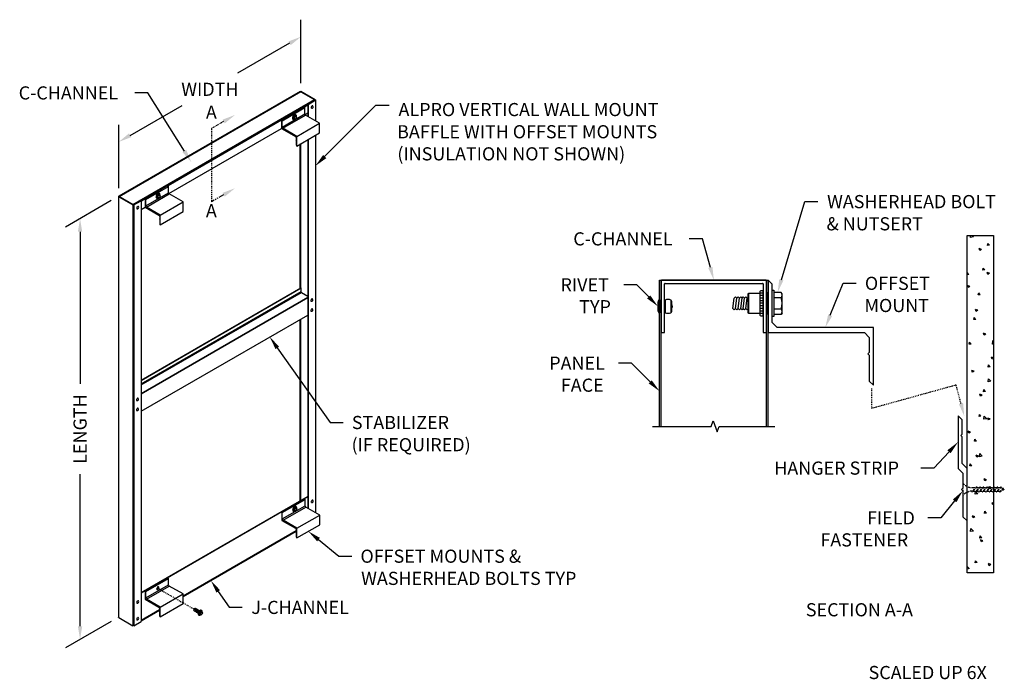
# Model space of a CAD drawing. Units: inches. Extents: x 287 to 400, y -73 to 2.
import ezdxf
from ezdxf.enums import TextEntityAlignment as Align

# ---------------------------------------------------------------- set-up
doc = ezdxf.new("R2010")
doc.units = ezdxf.units.IN
doc.header["$MEASUREMENT"] = 0
for name, pattern in [('HIDDEN', [0.375, 0.25, -0.125]), ('HIDDEN2', [0.1875, 0.125, -0.0625]), ('PHANTOM', [2.5, 1.25, -0.25, 0.25, -0.25, 0.25, -0.25]), ('PHANTOM2', [1.25, 0.625, -0.125, 0.125, -0.125, 0.125, -0.125])]:
    doc.linetypes.add(name, pattern=pattern)
doc.layers.get('0').update_dxf_attribs({"linetype": 'CONTINUOUS'})
doc.layers.get('Defpoints').update_dxf_attribs({"color": 252, "linetype": 'CONTINUOUS'})
for name, color, linetype in [('DETAIL', 1, 'CONTINUOUS'), ('DIM', 1, 'CONTINUOUS'), ('PANEL', 60, 'CONTINUOUS'), ('SECTION', 253, 'PHANTOM'), ('TEXT', 3, 'CONTINUOUS')]:
    doc.layers.add(name, color=color, linetype=linetype)
doc.styles.add('STD', font='arial.ttf')

msp = doc.modelspace()

# ---------------------------------------------------------------- linework, layer by layer
at = {"color": 4}
for p, q in [((360.42, -27.89), (360.42, -33.77)), ((372.36, -27.83), (360.48, -27.83)), ((372.42, -33.77), (372.42, -27.89)), ((373.08, -28.3), (372.61, -27.83)), ((372.61, -27.83), (372.61, -33.83)), ((360.8, -33.77), (360.8, -28.27)), ((360.86, -28.21), (371.98, -28.21)), ((372.04, -28.27), (372.04, -33.77)), ((373.08, -32.67), (373.08, -28.3)), ((373.64, -33.23), (373.08, -32.67)), ((384.61, -33.23), (373.64, -33.23)), ((384.61, -39.83), (384.61, -33.23)), ((360.48, -33.83), (360.74, -33.83)), ((372.1, -33.83), (372.36, -33.83)), ((372.61, -33.83), (383.58, -33.83)), ((383.58, -33.83), (384.14, -34.4)), ((384.14, -34.4), (384.14, -36.08)), ((384.14, -36.08), (383.99, -36.23)), ((383.99, -36.23), (384.14, -36.38)), ((384.14, -36.38), (384.14, -39.36)), ((384.14, -39.36), (384.61, -39.83)), ((394.26, -43.31), (394.26, -49.31)), ((394.72, -43.77), (394.26, -43.31)), ((394.72, -45.41), (394.72, -43.77)), ((394.57, -45.56), (394.72, -45.41)), ((394.72, -45.71), (394.57, -45.56)), ((394.72, -48.74), (394.72, -45.71)), ((394.26, -49.31), (394.82, -49.87)), ((395.29, -49.31), (394.72, -48.74)), ((395.29, -55.31), (395.29, -49.31)), ((394.82, -49.87), (394.82, -51.56)), ((394.82, -51.56), (394.67, -51.71)), ((394.67, -51.71), (394.82, -51.86)), ((394.82, -51.86), (394.82, -54.84)), ((394.82, -54.84), (395.29, -55.31))]:
    msp.add_line(p, q, dxfattribs=at)
for centre, start, end in [((360.48, -27.89), 90, 180), ((372.36, -27.89), 360, 90), ((360.86, -28.27), 90, 180), ((371.98, -28.27), 360, 90), ((360.48, -33.77), 180, 270), ((360.74, -33.77), 270, 0), ((372.1, -33.77), 180, 270), ((372.36, -33.77), 270, 0)]:
    msp.add_arc(centre, 0.06, start, end, dxfattribs=at)
at = {"layer": 'DETAIL'}
for p, q in [((319.23, -6.32), (298.56, -18.26)), ((298.58, -18.27), (319.26, -6.34)), ((319.31, -6.36), (298.6, -18.32)), ((319.26, -6.39), (319.26, -6.34)), ((319.31, -6.34), (320.93, -7.27)), ((319.31, -6.36), (319.31, -6.34)), ((320.96, -7.26), (319.34, -6.32)), ((300.15, -19.21), (320.88, -7.24)), ((320.93, -7.3), (320.12, -7.77)), ((320.12, -7.77), (320.12, -9.17)), ((320.12, -7.77), (320.15, -7.79)), ((320.15, -7.79), (320.96, -7.32)), ((320.15, -7.79), (320.15, -9.19)), ((320.98, -7.29), (320.98, -9.67)), ((317.12, -9.54), (319.72, -8.04)), ((317.19, -9.66), (319.78, -8.16)), ((317.19, -10.38), (319.78, -8.88)), ((319.78, -8.16), (319.72, -8.04)), ((320.12, -7.87), (319.75, -8.09)), ((319.78, -8.88), (319.78, -8.16)), ((319.87, -9.02), (319.78, -8.88)), ((319.82, -8.95), (320.12, -8.77)), ((317.12, -9.6), (304.19, -17.07)), ((317.19, -9.66), (317.12, -9.54)), ((317.12, -9.54), (317.12, -10.54)), ((317.19, -10.38), (317.19, -9.66)), ((317.27, -10.52), (319.87, -9.02)), ((318.55, -9.29), (318.47, -9.24)), ((318.55, -9.47), (318.47, -9.42)), ((318.69, -9.11), (318.61, -9.07)), ((318.83, -9.13), (318.75, -9.08)), ((318.85, -11.44), (321.45, -9.94)), ((321.45, -9.94), (319.87, -9.02)), ((321.45, -11.04), (321.45, -9.94)), ((304.28, -17.95), (317.12, -10.54)), ((317.12, -10.54), (318.7, -11.45)), ((317.27, -10.52), (317.19, -10.38)), ((318.85, -11.44), (317.27, -10.52)), ((318.85, -12.54), (321.45, -11.04)), ((318.7, -11.45), (318.78, -11.59)), ((318.78, -11.87), (318.76, -11.89)), ((318.76, -11.89), (318.78, -11.92)), ((318.78, -11.59), (318.78, -11.87)), ((318.78, -11.92), (318.78, -12.42)), ((318.85, -12.54), (318.85, -11.44)), ((319.26, -28.76), (319.26, -12.3)), ((319.31, -28.72), (319.31, -12.27)), ((320.12, -11.8), (320.12, -53.86)), ((320.15, -11.79), (320.15, -53.87)), ((320.98, -11.31), (320.98, -54.35)), ((318.78, -12.42), (318.85, -12.54)), ((301.56, -18.52), (304.16, -17.02)), ((301.63, -18.64), (304.23, -17.14)), ((301.63, -19.36), (304.23, -17.86)), ((304.23, -17.14), (304.16, -17.02)), ((304.23, -17.86), (304.23, -17.14)), ((304.31, -18.01), (304.23, -17.86)), ((298.53, -18.29), (298.53, -66.29)), ((298.56, -18.32), (300.18, -19.26)), ((300.2, -19.24), (298.58, -18.3)), ((301.07, -18.77), (300.26, -19.24)), ((300.29, -19.26), (301.1, -18.79)), ((301.1, -18.79), (301.07, -18.77)), ((301.56, -18.58), (301.1, -18.85)), ((301.1, -18.79), (301.1, -66.79)), ((301.63, -18.64), (301.56, -18.52)), ((301.56, -18.52), (301.56, -19.52)), ((301.63, -19.36), (301.63, -18.64)), ((301.71, -19.51), (304.31, -18.01)), ((303, -18.27), (302.92, -18.22)), ((303, -18.45), (302.92, -18.4)), ((303.14, -18.09), (303.05, -18.05)), ((303.27, -18.11), (303.19, -18.06)), ((303.29, -20.42), (305.89, -18.92)), ((305.89, -18.92), (304.31, -18.01)), ((305.89, -20.02), (305.89, -18.92)), ((300.18, -19.26), (300.18, -67.26)), ((300.29, -19.26), (300.29, -67.26)), ((301.1, -19.79), (301.56, -19.52)), ((301.56, -19.52), (303.15, -20.43)), ((301.71, -19.51), (301.63, -19.36)), ((303.29, -20.42), (301.71, -19.51)), ((303.29, -21.52), (305.89, -20.02)), ((303.15, -20.43), (303.23, -20.57)), ((303.23, -20.86), (303.21, -20.87)), ((303.21, -20.87), (303.23, -20.91)), ((303.23, -20.57), (303.23, -20.86)), ((303.23, -20.91), (303.23, -21.4)), ((303.29, -21.52), (303.29, -20.42)), ((303.23, -21.4), (303.29, -21.52)), ((395.29, -61.23), (395.29, -22.75)), ((395.29, -22.75), (398.29, -22.75)), ((395.68, -22.96), (395.7, -22.75)), ((396.01, -22.91), (395.68, -22.96)), ((396.01, -22.91), (395.86, -22.75)), ((398.29, -22.75), (398.29, -61.23)), ((396.93, -24.33), (396.67, -24.23)), ((396.75, -24.46), (396.67, -24.23)), ((396.93, -24.33), (396.75, -24.46)), ((397.61, -23.88), (397.66, -23.65)), ((397.84, -23.86), (397.61, -23.88)), ((397.84, -23.86), (397.66, -23.64)), ((397.09, -26.7), (397.14, -26.47)), ((397.32, -26.68), (397.09, -26.7)), ((397.32, -26.68), (397.14, -26.46)), ((395.51, -27.18), (395.29, -26.95)), ((395.51, -27.18), (395.29, -27.22)), ((397.85, -27.05), (397.58, -26.95)), ((397.66, -27.18), (397.58, -26.95)), ((397.85, -27.05), (397.66, -27.18)), ((301.1, -39.24), (319.32, -28.72)), ((301.1, -39.27), (319.35, -28.73)), ((301.1, -39.68), (319.35, -29.14)), ((319.35, -28.73), (319.32, -28.72)), ((319.35, -29.14), (319.35, -28.73)), ((371.67, -29.15), (371.67, -31.82)), ((371.95, -29.06), (371.76, -29.06)), ((372.04, -31.82), (372.04, -29.15)), ((373.08, -31.98), (373.08, -28.98)), ((373.08, -28.98), (373.27, -28.98)), ((373.27, -28.98), (373.27, -31.98)), ((395.61, -28.56), (395.34, -28.46)), ((395.42, -28.69), (395.34, -28.46)), ((395.61, -28.56), (395.42, -28.69)), ((301.1, -39.8), (319.41, -29.23)), ((301.1, -40.77), (320.12, -29.79)), ((301.1, -40.8), (320.12, -29.82)), ((319.41, -29.23), (320.12, -29.65)), ((360.16, -30.08), (360.16, -31.58)), ((360.16, -30.08), (360.23, -30.08)), ((360.23, -30.08), (360.23, -31.58)), ((360.8, -30.22), (360.8, -31.44)), ((360.87, -30.11), (360.87, -31.55)), ((361.53, -30.11), (361.53, -31.55)), ((361.6, -30.22), (361.6, -31.44)), ((368.58, -31.07), (368.73, -29.9)), ((368.73, -29.9), (368.88, -29.73)), ((368.88, -29.73), (369.03, -29.9)), ((368.88, -31.07), (369.03, -29.9)), ((369.03, -29.9), (369.18, -29.73)), ((369.18, -29.73), (369.33, -29.9)), ((369.18, -31.07), (369.33, -29.9)), ((369.33, -29.9), (369.48, -29.73)), ((369.48, -29.73), (369.63, -29.9)), ((369.48, -31.07), (369.63, -29.9)), ((369.63, -29.9), (369.78, -29.73)), ((369.78, -29.73), (369.93, -29.9)), ((369.78, -31.07), (369.93, -29.9)), ((369.78, -31.07), (369.93, -29.9)), ((369.93, -29.9), (370.08, -29.73)), ((370.08, -29.73), (370.23, -29.9)), ((370.08, -31.07), (370.23, -29.9)), ((370.23, -29.9), (370.28, -29.84)), ((370.28, -29.45), (370.28, -31.52)), ((370.37, -29.36), (370.37, -31.61)), ((371.67, -29.36), (370.37, -29.36)), ((372.04, -29.31), (371.67, -29.31)), ((372.04, -29.6), (371.67, -29.6)), ((372.04, -29.9), (371.67, -29.9)), ((372.04, -30.19), (371.67, -30.19)), ((372.51, -29.27), (372.42, -29.27)), ((372.42, -29.27), (372.42, -31.7)), ((372.51, -31.7), (372.51, -29.27)), ((374.11, -29.23), (373.27, -29.23)), ((374.11, -29.86), (373.27, -29.86)), ((374.21, -29.4), (374.11, -29.23)), ((374.21, -31.57), (374.21, -29.4)), ((396.57, -29.52), (396.62, -29.29)), ((396.8, -29.5), (396.57, -29.52)), ((396.8, -29.5), (396.62, -29.28)), ((360.04, -30.46), (360.04, -31.2)), ((368.73, -31.24), (368.58, -31.07)), ((368.88, -31.07), (368.73, -31.24)), ((369.03, -31.24), (368.88, -31.07)), ((369.18, -31.07), (369.03, -31.24)), ((369.33, -31.24), (369.18, -31.07)), ((369.48, -31.07), (369.33, -31.24)), ((369.63, -31.24), (369.48, -31.07)), ((369.78, -31.07), (369.63, -31.24)), ((369.93, -31.24), (369.78, -31.07)), ((370.08, -31.07), (369.93, -31.24)), ((370.23, -31.24), (370.08, -31.07)), ((370.28, -31.18), (370.23, -31.24)), ((372.04, -30.48), (371.67, -30.48)), ((372.04, -30.78), (371.67, -30.78)), ((372.04, -31.07), (371.67, -31.07)), ((372.04, -31.37), (371.67, -31.37)), ((373.27, -31.11), (374.11, -31.11)), ((396.52, -31.28), (396.26, -31.18)), ((396.33, -31.41), (396.26, -31.18)), ((396.52, -31.28), (396.33, -31.41)), ((301.1, -42.8), (320.12, -31.82)), ((319.26, -52.99), (319.26, -32.32)), ((319.31, -52.96), (319.31, -32.29)), ((360.16, -31.58), (360.23, -31.58)), ((370.37, -31.61), (371.67, -31.61)), ((372.04, -31.66), (371.67, -31.66)), ((371.76, -31.91), (371.95, -31.91)), ((372.42, -31.7), (372.51, -31.7)), ((373.27, -31.98), (373.08, -31.98)), ((374.11, -31.74), (373.27, -31.74)), ((374.21, -31.57), (374.11, -31.74)), ((396.05, -32.34), (396.09, -32.11)), ((396.28, -32.32), (396.05, -32.34)), ((396.28, -32.32), (396.09, -32.1)), ((397.43, -34), (397.17, -33.9)), ((397.25, -34.13), (397.17, -33.9)), ((397.43, -34), (397.25, -34.13)), ((398.22, -34.93), (398.26, -34.69)), ((398.29, -34.72), (398.26, -34.69)), ((395.53, -35.16), (395.57, -34.93)), ((395.76, -35.14), (395.53, -35.16)), ((395.76, -35.14), (395.57, -34.93)), ((398.19, -35.16), (398.23, -34.81)), ((398.29, -35.15), (398.19, -35.16)), ((398.29, -34.92), (398.22, -34.93)), ((398.29, -34.87), (398.23, -34.81)), ((398.29, -36.7), (398.08, -36.62)), ((398.16, -36.85), (398.08, -36.62)), ((398.29, -36.76), (398.16, -36.84)), ((396.11, -38.23), (395.84, -38.13)), ((395.92, -38.36), (395.84, -38.13)), ((397.7, -37.75), (397.74, -37.51)), ((397.92, -37.73), (397.7, -37.75)), ((397.92, -37.73), (397.74, -37.51)), ((396.11, -38.23), (395.92, -38.35)), ((397.69, -39.44), (397.73, -39.08)), ((398.02, -39.38), (397.73, -39.08)), ((397.18, -40.57), (397.22, -40.33)), ((397.4, -40.55), (397.22, -40.33)), ((398.02, -39.38), (397.69, -39.44)), ((397.02, -40.95), (396.76, -40.85)), ((396.83, -41.08), (396.76, -40.85)), ((397.02, -40.95), (396.83, -41.07)), ((397.4, -40.55), (397.18, -40.57)), ((396.66, -43.39), (396.7, -43.16)), ((396.88, -43.37), (396.66, -43.39)), ((396.88, -43.37), (396.7, -43.15)), ((397.19, -43.71), (397.23, -43.36)), ((397.53, -43.66), (397.19, -43.71)), ((397.53, -43.66), (397.23, -43.35)), ((397.93, -43.67), (397.67, -43.57)), ((397.74, -43.8), (397.67, -43.57)), ((397.93, -43.67), (397.74, -43.79)), ((395.69, -45.18), (395.43, -45.08)), ((395.51, -45.31), (395.43, -45.08)), ((395.69, -45.18), (395.51, -45.3)), ((396.14, -46.21), (396.18, -45.98)), ((396.36, -46.19), (396.18, -45.97)), ((396.36, -46.19), (396.14, -46.21)), ((396.6, -47.9), (396.34, -47.8)), ((396.42, -48.03), (396.34, -47.8)), ((396.6, -47.9), (396.42, -48.02)), ((396.7, -47.99), (396.74, -47.63)), ((397.03, -47.93), (396.7, -47.98)), ((397.03, -47.93), (396.74, -47.63)), ((395.62, -49.03), (395.66, -48.8)), ((395.84, -49.01), (395.62, -49.03)), ((395.84, -49.01), (395.66, -48.79)), ((397.52, -50.62), (397.25, -50.51)), ((397.33, -50.74), (397.25, -50.52)), ((397.52, -50.62), (397.33, -50.74)), ((397.79, -51.62), (397.83, -51.38)), ((398.01, -51.59), (397.79, -51.61)), ((398.01, -51.59), (397.83, -51.38)), ((301.1, -63.47), (320.15, -52.47)), ((301.1, -63.51), (320.12, -52.52)), ((319.81, -52.86), (319.75, -52.74)), ((395.32, -51.83), (395.29, -51.79)), ((395.32, -51.83), (395.29, -51.83)), ((396.2, -52.26), (396.24, -51.9)), ((396.53, -52.2), (396.2, -52.26)), ((396.53, -52.2), (396.24, -51.9)), ((317.21, -54.36), (319.81, -52.86)), ((317.21, -55.08), (319.81, -53.58)), ((317.3, -55.23), (319.89, -53.73)), ((318.72, -53.81), (318.64, -53.77)), ((318.86, -53.83), (318.78, -53.78)), ((319.81, -53.58), (319.81, -52.86)), ((319.89, -53.73), (319.81, -53.58)), ((321.48, -54.64), (319.89, -53.73)), ((398.29, -53.28), (398.17, -53.23)), ((398.24, -53.46), (398.17, -53.24)), ((398.29, -53.43), (398.24, -53.46)), ((317.21, -54.36), (317.15, -54.24)), ((317.15, -54.24), (317.15, -55.24)), ((317.21, -55.08), (317.21, -54.36)), ((318.58, -53.99), (318.5, -53.94)), ((318.58, -54.17), (318.5, -54.12)), ((318.88, -56.14), (321.48, -54.64)), ((321.48, -55.74), (321.48, -54.64)), ((396.19, -54.84), (395.93, -54.74)), ((396, -54.97), (395.93, -54.75)), ((396.19, -54.84), (396, -54.97)), ((397.27, -54.44), (397.31, -54.2)), ((397.49, -54.42), (397.27, -54.43)), ((397.49, -54.42), (397.31, -54.2)), ((317.15, -55.24), (318.73, -56.15)), ((317.3, -55.23), (317.21, -55.08)), ((318.88, -56.14), (317.3, -55.23)), ((318.88, -57.24), (321.48, -55.74)), ((318.81, -56.43), (305.89, -63.89)), ((305.89, -63.93), (318.81, -56.47)), ((318.73, -56.15), (318.81, -56.29)), ((318.81, -56.58), (318.79, -56.59)), ((318.79, -56.59), (318.81, -56.63)), ((318.81, -56.29), (318.81, -56.58)), ((318.81, -56.63), (318.81, -57.12)), ((318.81, -57.12), (318.88, -57.24)), ((318.88, -57.24), (318.88, -56.14)), ((395.7, -56.53), (395.74, -56.18)), ((396.04, -56.48), (395.7, -56.53)), ((396.04, -56.48), (395.74, -56.17)), ((396.75, -57.26), (396.79, -57.02)), ((396.97, -57.24), (396.75, -57.26)), ((396.97, -57.24), (396.79, -57.02)), ((397.1, -57.56), (396.84, -57.46)), ((396.92, -57.69), (396.84, -57.47)), ((397.1, -57.56), (396.92, -57.69)), ((395.54, -60.75), (395.29, -60.49)), ((396.23, -60.08), (396.27, -59.84)), ((396.45, -60.06), (396.23, -60.08)), ((396.45, -60.06), (396.27, -59.84)), ((398.02, -60.28), (397.75, -60.18)), ((397.83, -60.41), (397.75, -60.19)), ((398.02, -60.28), (397.83, -60.41)), ((304.22, -61.86), (304.16, -61.74)), ((395.54, -60.75), (395.29, -60.79)), ((398.29, -61.23), (395.29, -61.23)), ((301.63, -63.36), (304.22, -61.86)), ((301.63, -64.08), (304.22, -62.58)), ((301.71, -64.23), (304.31, -62.73)), ((304.22, -62.58), (304.22, -61.86)), ((304.31, -62.73), (304.22, -62.58)), ((305.89, -63.64), (304.31, -62.73)), ((301.63, -63.36), (301.56, -63.24)), ((301.56, -63.24), (301.56, -64.24)), ((301.63, -64.08), (301.63, -63.36)), ((303.29, -65.14), (305.89, -63.64)), ((305.89, -64.74), (305.89, -63.64)), ((301.56, -64.24), (303.14, -65.15)), ((301.71, -64.23), (301.63, -64.08)), ((303.29, -65.14), (301.71, -64.23)), ((303.29, -66.24), (305.89, -64.74)), ((303.22, -65.43), (301.1, -66.66)), ((301.1, -66.7), (303.22, -65.47)), ((303.14, -65.15), (303.22, -65.29)), ((303.22, -65.58), (303.2, -65.59)), ((303.2, -65.59), (303.22, -65.63)), ((303.22, -65.29), (303.22, -65.58)), ((303.22, -65.63), (303.22, -66.12)), ((303.22, -66.12), (303.29, -66.24)), ((303.29, -66.24), (303.29, -65.14)), ((307.81, -65.83), (307.73, -65.78)), ((307.81, -66.01), (307.73, -65.96)), ((307.95, -65.65), (307.87, -65.61)), ((308.09, -65.67), (308.01, -65.62)), ((298.56, -66.32), (300.18, -67.26)), ((300.29, -67.26), (301.1, -66.79))]:
    msp.add_line(p, q, dxfattribs=at)
at = {"layer": 'DETAIL', "linetype": 'HIDDEN'}
for p, q in [((394.82, -51), (394.82, -52.41)), ((396.38, -51.42), (395.82, -51.99)), ((396.43, -51.42), (395.87, -51.99)), ((395.94, -51.49), (396.31, -51.49)), ((396.78, -51.42), (396.21, -51.99)), ((396.83, -51.42), (396.26, -51.99)), ((396.36, -51.49), (396.71, -51.49)), ((396.38, -51.42), (396.43, -51.42)), ((397.17, -51.42), (396.61, -51.99)), ((397.22, -51.42), (396.66, -51.99)), ((396.76, -51.49), (397.1, -51.49)), ((396.78, -51.42), (396.83, -51.42)), ((397.57, -51.42), (397.01, -51.99)), ((397.62, -51.42), (397.06, -51.99)), ((397.15, -51.49), (397.5, -51.49)), ((397.17, -51.42), (397.22, -51.42)), ((397.97, -51.42), (397.41, -51.99)), ((398.02, -51.42), (397.46, -51.99)), ((397.55, -51.49), (397.9, -51.49)), ((397.57, -51.42), (397.62, -51.42)), ((398.37, -51.42), (397.8, -51.99)), ((398.42, -51.42), (397.85, -51.99)), ((397.95, -51.49), (398.3, -51.49)), ((397.97, -51.42), (398.02, -51.42)), ((398.76, -51.42), (398.2, -51.99)), ((398.81, -51.42), (398.25, -51.99)), ((398.35, -51.49), (398.69, -51.49)), ((398.37, -51.42), (398.42, -51.42)), ((399.16, -51.42), (398.6, -51.99)), ((399.2, -51.44), (398.65, -51.99)), ((398.74, -51.49), (399.09, -51.49)), ((398.76, -51.42), (398.81, -51.42)), ((399.42, -51.57), (399, -51.99)), ((399.45, -51.58), (399.05, -51.99)), ((399.13, -51.5), (399.37, -51.62)), ((399.16, -51.42), (399.2, -51.44)), ((399.4, -51.63), (399.54, -51.71)), ((399.42, -51.57), (399.45, -51.58)), ((395.82, -51.99), (395.87, -51.99)), ((395.94, -51.92), (396.28, -51.92)), ((396.21, -51.99), (396.26, -51.99)), ((396.33, -51.92), (396.68, -51.92)), ((396.61, -51.99), (396.66, -51.99)), ((396.73, -51.92), (397.08, -51.92)), ((397.01, -51.99), (397.06, -51.99)), ((397.13, -51.92), (397.48, -51.92)), ((397.41, -51.99), (397.46, -51.99)), ((397.53, -51.92), (397.88, -51.92)), ((397.8, -51.99), (397.85, -51.99)), ((397.92, -51.92), (398.27, -51.92)), ((398.2, -51.99), (398.25, -51.99)), ((398.32, -51.92), (398.67, -51.92)), ((398.6, -51.99), (398.65, -51.99)), ((398.72, -51.92), (399.07, -51.92)), ((399, -51.99), (399.05, -51.99)), ((399.54, -51.71), (399.12, -51.92))]:
    msp.add_line(p, q, dxfattribs=at)
at = {"layer": 'DETAIL'}
for centre, radius, start, end in [((318.76, -9.28), 0.35, 120, 136.5505), ((318.69, -9.17), 0.223, 95.6571, 120), ((318.72, -9.19), 0.223, 95.6571, 120), ((318.68, -9.06), 0.106, 51.5186, 95.6571), ((318.71, -9.07), 0.106, 24.3429, 95.6571), ((320.69, -8.16), 0.175, 163.4495, 180), ((320.62, -8.16), 0.112, 180, 204.3429), ((320.77, -8.18), 0.264, 136.5505, 163.4495), ((320.57, -8.18), 0.053, 204.3429, 259.4951), ((320.59, -8.08), 0.159, 258.3836, 41.6164), ((320.71, -8.12), 0.175, 120, 136.5505), ((320.67, -8.07), 0.112, 95.6571, 120), ((320.67, -8.01), 0.053, 40.5049, 95.6571), ((318.71, -9.36), 0.35, 163.4495, 180), ((318.59, -9.36), 0.223, 180, 204.3429), ((318.89, -9.41), 0.529, 136.5505, 163.4495), ((318.48, -9.4), 0.106, 204.3429, 248.4814), ((318.74, -9.37), 0.35, 163.4495, 180), ((318.61, -9.37), 0.223, 180, 204.3429), ((318.91, -9.42), 0.529, 136.5505, 163.4495), ((318.51, -9.42), 0.106, 204.3429, 275.6572), ((318.74, -9.31), 0.282, 118.1173, 164.2947), ((318.5, -9.3), 0.223, 275.6571, 300), ((318.78, -9.3), 0.35, 120, 136.5505), ((318.42, -9.04), 0.282, 298.1173, 344.2947), ((318.64, -9.23), 0.257, 249.1597, 280.6325), ((318.66, -9.32), 0.257, 69.1597, 100.6325), ((318.43, -9.19), 0.35, 300, 303.3545), ((318.78, -8.87), 0.257, 249.1597, 280.6325), ((318.56, -9.23), 0.282, 298.1388, 344.2732), ((318.6, -9.12), 0.223, 0.1919, 24.3429), ((318.62, -9.22), 0.226, 335.8341, 24.1659), ((303.2, -18.27), 0.35, 120, 136.5505), ((303.14, -18.16), 0.223, 95.6571, 120), ((303.16, -18.17), 0.223, 95.6571, 120), ((303.12, -18.04), 0.106, 51.5186, 95.6571), ((303.15, -18.05), 0.106, 24.3429, 95.6571), ((303.16, -18.34), 0.35, 163.4495, 180), ((303.03, -18.34), 0.223, 180, 204.3429), ((303.33, -18.39), 0.529, 136.5505, 163.4495), ((302.92, -18.39), 0.106, 204.3429, 248.4814), ((303.19, -18.35), 0.35, 163.4495, 180), ((303.06, -18.35), 0.223, 180, 204.3429), ((303.36, -18.4), 0.529, 136.5505, 163.4495), ((302.95, -18.4), 0.106, 204.3429, 275.6572), ((303.19, -18.3), 0.282, 118.1173, 164.2947), ((302.94, -18.28), 0.223, 275.6571, 300), ((303.23, -18.28), 0.35, 120, 136.5505), ((302.86, -18.02), 0.282, 298.1173, 344.2947), ((303.09, -18.21), 0.257, 249.1597, 280.6325), ((303.1, -18.3), 0.257, 69.1597, 100.6325), ((302.88, -18.18), 0.35, 300, 303.3545), ((303.23, -17.85), 0.257, 249.1597, 280.6325), ((303, -18.21), 0.282, 298.1388, 344.2732), ((303.04, -18.1), 0.223, 0.1919, 24.3429), ((303.07, -18.2), 0.226, 335.8341, 24.1659), ((300.79, -19.63), 0.175, 163.4495, 180), ((300.72, -19.63), 0.112, 180, 204.3429), ((300.87, -19.66), 0.264, 136.5505, 163.4495), ((300.67, -19.66), 0.053, 204.3429, 259.4951), ((300.69, -19.55), 0.159, 258.3836, 41.6164), ((300.81, -19.6), 0.175, 120, 136.5505), ((300.78, -19.54), 0.112, 95.6571, 120), ((300.77, -19.48), 0.053, 40.5049, 95.6571), ((371.76, -29.15), 0.0938, 90, 180), ((371.95, -29.15), 0.0938, 0, 90), ((320.64, -30.18), 0.175, 163.4495, 180), ((320.58, -30.18), 0.112, 180, 204.3429), ((320.72, -30.21), 0.264, 136.5505, 163.4495), ((320.52, -30.2), 0.053, 204.3429, 259.4951), ((320.54, -30.1), 0.159, 258.3836, 41.6164), ((320.66, -30.14), 0.175, 120, 136.5505), ((320.63, -30.09), 0.112, 95.6571, 120), ((320.62, -30.03), 0.053, 40.5049, 95.6571), ((360.67, -30.46), 0.639, 143.4757, 180), ((360.92, -30.22), 0.12, 112.8494, 180), ((361.2, -30.89), 0.843, 67.1506, 112.8494), ((361.48, -30.22), 0.12, 0, 67.1506), ((370.37, -29.45), 0.0937, 90, 180), ((373.66, -29.55), 0.549, 325.2535, 34.7465), ((372.16, -30.48), 2.05, 342.2181, 17.7819), ((320.64, -31.32), 0.175, 163.4495, 180), ((320.58, -31.32), 0.112, 180, 204.3429), ((320.72, -31.35), 0.264, 136.5505, 163.4495), ((320.52, -31.35), 0.053, 204.3429, 259.4951), ((320.54, -31.24), 0.159, 258.3836, 41.6164), ((320.66, -31.29), 0.175, 120, 136.5505), ((320.63, -31.23), 0.112, 95.6571, 120), ((320.62, -31.17), 0.053, 40.5049, 95.6571), ((360.67, -31.2), 0.639, 180, 216.5243), ((361.33, -30.83), 0.375, 315.6862, 44.3138), ((373.66, -31.42), 0.549, 325.2535, 34.7465), ((360.92, -31.44), 0.12, 180, 247.1506), ((361.2, -30.78), 0.843, 247.1506, 292.8494), ((361.48, -31.44), 0.12, 292.8494, 0), ((370.37, -31.52), 0.0938, 180, 270), ((371.76, -31.82), 0.0938, 180, 270), ((371.95, -31.82), 0.0938, 270, 360), ((300.76, -41.51), 0.175, 163.4495, 180), ((300.7, -41.51), 0.112, 180, 204.3429), ((300.85, -41.54), 0.264, 136.5505, 163.4495), ((300.67, -41.43), 0.159, 258.3836, 41.6164), ((300.78, -41.47), 0.175, 120, 136.5505), ((300.75, -41.42), 0.112, 95.6571, 120), ((300.75, -41.36), 0.053, 40.5049, 95.6571), ((300.76, -42.65), 0.175, 163.4495, 180), ((300.7, -42.65), 0.112, 180, 204.3429), ((300.65, -41.53), 0.053, 204.3429, 259.4951), ((300.85, -42.68), 0.264, 136.5505, 163.4495), ((300.67, -42.57), 0.159, 258.3836, 41.6164), ((300.78, -42.62), 0.175, 120, 136.5505), ((300.75, -42.56), 0.112, 95.6571, 120), ((300.75, -42.5), 0.053, 40.5049, 95.6571), ((300.65, -42.68), 0.053, 204.3429, 259.4951), ((318.91, -54.11), 0.529, 136.5505, 163.4495), ((318.94, -54.12), 0.529, 136.5505, 163.4495), ((318.77, -54.02), 0.282, 118.1173, 164.2947), ((318.78, -53.99), 0.35, 120, 136.5505), ((318.81, -54), 0.35, 120, 136.5505), ((318.45, -53.74), 0.282, 298.1173, 344.2947), ((318.72, -53.88), 0.223, 95.6571, 120), ((318.75, -53.89), 0.223, 95.6571, 120), ((318.69, -54.02), 0.257, 69.1597, 100.6325), ((318.71, -53.76), 0.106, 51.5186, 95.6571), ((318.81, -53.57), 0.257, 249.1597, 280.6325), ((318.74, -53.77), 0.106, 24.3429, 95.6571), ((318.63, -53.82), 0.223, 0.1919, 24.3429), ((318.65, -53.92), 0.226, 335.8341, 24.1659), ((320.69, -53.14), 0.175, 163.4495, 180), ((320.62, -53.14), 0.112, 180, 204.3429), ((320.77, -53.17), 0.264, 136.5505, 163.4495), ((320.57, -53.17), 0.053, 204.3429, 259.4951), ((320.59, -53.06), 0.159, 258.3836, 41.6164), ((320.71, -53.11), 0.175, 120, 136.5505), ((320.67, -53.05), 0.112, 95.6571, 120), ((320.67, -52.99), 0.053, 40.5049, 95.6571), ((318.74, -54.06), 0.35, 163.4495, 180), ((318.62, -54.06), 0.223, 180, 204.3429), ((318.51, -54.11), 0.106, 204.3429, 248.4814), ((318.77, -54.07), 0.35, 163.4495, 180), ((318.64, -54.07), 0.223, 180, 204.3429), ((318.54, -54.12), 0.106, 204.3429, 275.6572), ((318.53, -54), 0.223, 275.6571, 300), ((318.67, -53.93), 0.257, 249.1597, 280.6325), ((318.46, -53.9), 0.35, 300, 303.3545), ((318.59, -53.93), 0.282, 298.1388, 344.2732), ((303.1, -63.01), 0.197, 120, 136.5505), ((303.07, -62.95), 0.126, 95.6571, 120), ((302.93, -62.87), 0.126, 360, 21.9135), ((302.86, -62.87), 0.197, 343.4495, 360), ((303.06, -62.88), 0.0596, 24.3429, 95.6571), ((303, -62.91), 0.126, 0, 24.3429), ((303.08, -63.05), 0.197, 163.4495, 180), ((303.01, -63.05), 0.126, 180, 204.3429), ((303.18, -63.08), 0.297, 136.5505, 163.4495), ((302.88, -62.97), 0.126, 278.0865, 300), ((302.95, -63.08), 0.0596, 204.3429, 275.6572), ((302.84, -62.91), 0.197, 300, 316.5505), ((302.94, -63.01), 0.126, 275.6571, 300), ((302.77, -62.84), 0.297, 316.5505, 343.4495), ((302.91, -62.95), 0.197, 300, 316.5505), ((302.83, -62.88), 0.297, 316.5505, 343.4495), ((302.93, -62.91), 0.197, 343.4495, 360), ((300.79, -64.62), 0.175, 163.4495, 180), ((300.72, -64.62), 0.112, 180, 204.3429), ((300.87, -64.64), 0.264, 136.5505, 163.4495), ((300.67, -64.64), 0.053, 204.3429, 259.4951), ((300.69, -64.54), 0.159, 258.3836, 41.6164), ((300.81, -64.58), 0.175, 120, 136.5505), ((300.78, -64.52), 0.112, 95.6571, 120), ((300.77, -64.47), 0.053, 40.5049, 95.6571), ((307.97, -65.9), 0.35, 163.4495, 180), ((307.84, -65.9), 0.223, 180, 204.3429), ((308.14, -65.95), 0.529, 136.5505, 163.4495), ((307.74, -65.94), 0.106, 204.3429, 248.4814), ((308, -65.91), 0.35, 163.4495, 180), ((307.87, -65.91), 0.223, 180, 204.3429), ((308.17, -65.96), 0.529, 136.5505, 163.4495), ((307.76, -65.96), 0.106, 204.3429, 275.6572), ((308, -65.85), 0.282, 118.1173, 164.2947), ((308.01, -65.82), 0.35, 120, 136.5505), ((307.75, -65.84), 0.223, 275.6571, 300), ((308.04, -65.84), 0.35, 120, 136.5505), ((307.68, -65.58), 0.282, 298.1173, 344.2947), ((307.9, -65.77), 0.257, 249.1597, 280.6325), ((307.95, -65.71), 0.223, 95.6571, 120), ((307.98, -65.73), 0.223, 95.6571, 120), ((307.69, -65.73), 0.35, 300, 303.3545), ((307.92, -65.86), 0.257, 69.1597, 100.6325), ((307.94, -65.6), 0.106, 51.5186, 95.6571), ((307.96, -65.61), 0.106, 24.3429, 95.6571), ((308.04, -65.41), 0.257, 249.1597, 280.6325), ((307.82, -65.77), 0.282, 298.1388, 344.2732), ((307.86, -65.66), 0.223, 0.1919, 24.3429), ((307.88, -65.76), 0.226, 335.8341, 24.1659), ((300.79, -66.53), 0.175, 163.4495, 180), ((300.72, -66.53), 0.112, 180, 204.3429), ((300.87, -66.56), 0.264, 136.5505, 163.4495), ((300.67, -66.56), 0.053, 204.3429, 259.4951), ((300.69, -66.45), 0.159, 258.3836, 41.6164), ((300.81, -66.5), 0.175, 120, 136.5505), ((300.78, -66.44), 0.112, 95.6571, 120), ((300.77, -66.38), 0.053, 40.5049, 95.6571)]:
    msp.add_arc(centre, radius, start, end, dxfattribs=at)
at = {"layer": 'DETAIL', "linetype": 'HIDDEN'}
for centre, start, end in [((395.88, -50.11), 220.0819, 272.6593), ((395.88, -53.3), 89.676, 139.9181)]:
    msp.add_arc(centre, 1.39, start, end, dxfattribs=at)
at = {"layer": 'DETAIL', "extrusion": (0, 0, -1)}
for centre, major_axis, start_param, end_param in [((319.28, -6.35), (0.0784, 0), 3.926546, 5.497343), ((319.28, -6.35), (0.0392, 0), 3.926546, 5.497343), ((319.37, -6.46), (0.059, -0.102), 3.141593, 3.926843), ((320.88, -7.34), (0.059, -0.102), 3.926843, 4.710533), ((320.91, -7.29), (0.0392, 0), -0.785843, 0.784954), ((320.91, -7.29), (0.0784, 0), -0.785843, 0.784954), ((298.61, -18.29), (0.0784, 0), 2.35575, 3.926546), ((298.61, -18.29), (0.0392, 0), 2.35575, 3.926546), ((300.23, -19.22), (0.0784, 0), 0.784954, 2.35575), ((300.23, -19.22), (0.0392, 0), 0.784954, 2.35575), ((319.41, -29.17), (-0.0392, 0.0679), 3.926843, 5.497639), ((298.61, -66.29), (0.0784, 0), 2.35575, 3.141593), ((300.23, -67.22), (0.0784, 0), 0.784954, 2.35575)]:
    msp.add_ellipse(centre, major_axis=major_axis, ratio=0.57735, start_param=start_param, end_param=end_param, dxfattribs=at)
at = {"layer": 'DETAIL'}
for centre, major_axis, start_param, end_param in [((318.62, -9.42), (0.122, -0.21), 3.442333, 4.41165), ((318.4, -9.29), (0.122, -0.21), 0.30074, 1.270058), ((303.07, -18.4), (0.122, -0.21), 3.442333, 4.41165), ((302.85, -18.27), (0.122, -0.21), 0.30074, 1.270058), ((318.65, -54.12), (-0.122, 0.21), 0.30074, 1.270058), ((318.43, -53.99), (-0.122, 0.21), 3.442333, 4.41165), ((307.2, -65.4), (0.074, 0.128), -0.279772, 3.421364), ((307.24, -65.43), (0.074, 0.128), 2.861821, 3.421364), ((307.28, -65.45), (0.074, 0.128), -0.279772, 3.421364), ((307.32, -65.47), (0.074, 0.128), 2.861821, 3.421364), ((307.36, -65.5), (0.074, 0.128), -0.279772, 3.421364), ((307.24, -65.43), (0.074, 0.128), -0.279772, 0.279772), ((307.4, -65.52), (0.074, 0.128), 2.861821, 3.421364), ((307.44, -65.54), (0.074, 0.128), -0.279772, 3.421364), ((307.32, -65.47), (0.074, 0.128), -0.279772, 0.279772), ((307.48, -65.57), (0.074, 0.128), 2.861821, 3.421364), ((307.52, -65.59), (0.074, 0.128), -0.279772, 3.421364), ((307.4, -65.52), (0.074, 0.128), -0.279772, 0.279772), ((307.57, -65.61), (0.074, 0.128), 2.861821, 3.421364), ((307.61, -65.64), (0.074, 0.128), -0.279772, 3.421364), ((307.48, -65.57), (0.074, 0.128), -0.279772, 0.279772), ((307.65, -65.66), (0.074, 0.128), 2.861821, 3.421364), ((307.69, -65.68), (0.074, 0.128), -0.198032, 3.339624), ((307.57, -65.61), (0.074, 0.128), -0.279772, 0.279772), ((307.65, -65.66), (0.074, 0.128), -0.279772, 0.279772), ((307.88, -65.96), (-0.122, 0.21), 0.30074, 1.270058), ((307.66, -65.83), (-0.122, 0.21), 3.442333, 4.41165)]:
    msp.add_ellipse(centre, major_axis=major_axis, ratio=0.57735, start_param=start_param, end_param=end_param, dxfattribs=at)
for centre in [(318.71, -9.31), (303.16, -18.29), (318.74, -54.01), (307.97, -65.85)]:
    msp.add_ellipse(centre, major_axis=(-0.088, -0.152), ratio=0.57735, dxfattribs=at)
at = {"layer": 'DIM', "color": 3}
for p, q in [((319.34, -5.35), (319.34, 1.87)), ((298.56, -17.35), (298.56, -10.13)), ((297.69, -18.77), (292.47, -21.79)), ((297.69, -66.77), (292.47, -69.79))]:
    msp.add_line(p, q, dxfattribs=at)
at = {"layer": 'DIM', "color": 2}
for p, q in [((318.04, -0.82), (312.12, -4.24)), ((299.85, -11.32), (305.78, -7.9)), ((294.15, -22.32), (294.15, -39.65)), ((294.15, -67.32), (294.15, -49.99))]:
    msp.add_line(p, q, dxfattribs=at)
at = {"layer": 'DIM', "linetype": 'HIDDEN2', "ltscale": 0.5}
msp.add_line((302.98, -62.97), (307.04, -65.31), dxfattribs=at)
at = {"layer": 'DIM'}
for points in [[(306.04, -13.11), (301.88, -6.47), (300.38, -6.47)], [(322.04, -13.75), (327.88, -7.89), (329.38, -7.89)], [(374.12, -27.8), (376.78, -18.87), (378.28, -18.87)], [(366.02, -26.39), (365.12, -23.12), (363.62, -23.12)], [(358.99, -29.76), (357.64, -28.37), (356.14, -28.37)], [(379.69, -31.84), (381.16, -28.19), (382.66, -28.19)], [(316.64, -35.55), (322.66, -44.07), (324.16, -44.07)], [(359.17, -39.45), (357.03, -37.31), (355.53, -37.31)], [(393.24, -47.41), (391.52, -49.27), (390.02, -49.27)], [(393.87, -53.02), (392.3, -54.96), (390.8, -54.96)], [(321.34, -57.44), (323.65, -59.32), (325.15, -59.32)], [(309.91, -63.34), (311.15, -65.16), (312.65, -65.16)]]:
    msp.add_lwpolyline(points, dxfattribs=at)
at = {"layer": 'DIM', "linetype": 'HIDDEN', "ltscale": 0.25}
msp.add_lwpolyline([(394.59, -41.9), (394.05, -39.81), (384.43, -42.47), (384.43, -40.21)], dxfattribs=at)
at = {"layer": 'DIM', "color": 2}
for points in [[(317.92, -0.6), (318.17, -1.03), (319.34, -0.07)], [(299.73, -11.1), (299.98, -11.53), (298.56, -12.07)], [(293.9, -22.32), (294.4, -22.32), (294.15, -20.82)], [(293.9, -67.32), (294.4, -67.32), (294.15, -68.82)]]:
    msp.add_solid(points, dxfattribs=at)
at = {"layer": 'DIM'}
for points in [[(306.25, -12.97), (306.84, -14.38), (305.83, -13.24)], [(322.22, -13.93), (320.98, -14.81), (321.86, -13.57)], [(366.26, -26.32), (366.42, -27.83), (365.78, -26.45)], [(374.36, -27.87), (373.69, -29.23), (373.88, -27.72)], [(359.17, -29.58), (360.04, -30.83), (358.81, -29.93)], [(379.92, -31.93), (379.13, -33.23), (379.46, -31.75)], [(316.44, -35.7), (315.78, -34.33), (316.85, -35.41)], [(359.34, -39.27), (360.23, -40.51), (358.99, -39.62)], [(393.05, -47.24), (394.26, -46.31), (393.42, -47.58)], [(393.68, -52.86), (394.82, -51.86), (394.07, -53.18)], [(321.18, -57.63), (320.18, -56.49), (321.5, -57.24)], [(309.7, -63.48), (309.06, -62.1), (310.11, -63.2)]]:
    msp.add_solid(points, dxfattribs=at)
at = {"layer": 'DIM', "linetype": 'HIDDEN', "ltscale": 0.25}
msp.add_solid([(394.84, -41.83), (394.97, -43.35), (394.35, -41.96)], dxfattribs=at)
at = {"layer": 'PANEL'}
for p, q in [((360.23, -44.52), (360.23, -27.83)), ((360.23, -27.83), (372.61, -27.83)), ((360.42, -44.52), (360.42, -27.83)), ((372.42, -44.52), (372.42, -27.83)), ((372.61, -44.52), (372.61, -27.83))]:
    msp.add_line(p, q, dxfattribs=at)
at = {"layer": 'SECTION', "linetype": 'Continuous'}
for p, q in [((359.42, -44.52), (366.12, -44.52)), ((366.12, -44.52), (366.34, -43.9)), ((366.34, -43.9), (366.79, -45.14)), ((366.79, -45.14), (367.02, -44.52)), ((367.02, -44.52), (373.38, -44.52))]:
    msp.add_line(p, q, dxfattribs=at)
at = {"layer": 'SECTION', "linetype": 'PHANTOM2', "ltscale": 0.25}
msp.add_lwpolyline([(310.52, -9.74), (309.12, -10.55), (309.12, -18.91)], dxfattribs=at)
at = {"layer": 'SECTION', "linetype": 'PHANTOM2'}
msp.add_lwpolyline([(310.52, -18.1), (309.12, -18.91)], dxfattribs=at)
at = {"layer": 'SECTION', "linetype": 'PHANTOM2', "ltscale": 0.25}
msp.add_solid([(310.4, -9.53), (311.82, -8.99), (310.65, -9.96)], dxfattribs=at)
at = {"layer": 'SECTION', "linetype": 'PHANTOM2'}
msp.add_solid([(310.4, -17.88), (311.82, -17.35), (310.65, -18.31)], dxfattribs=at)

# ---------------------------------------------------------------- texts
at = {"layer": 'Defpoints', "style": 'STD'}
msp.add_text('SCALED UP 6X', height=1.5, dxfattribs=at).set_placement((384.06, -73.35))
at = {"layer": 'DIM', "style": 'STD'}
for s, p in [('C-CHANNEL', (287.15, -7.23)), ('ALPRO VERTICAL WALL MOUNT', (330.46, -9.13)), ('BAFFLE WITH OFFSET MOUNTS', (330.3, -11.66)), ('(INSULATION NOT SHOWN)', (330.33, -14.18)), ('WASHERHEAD BOLT', (379.33, -19.63)), ('& NUTSERT', (379.27, -22.16)), ('C-CHANNEL', (350.39, -23.88)), ('RIVET', (348.93, -29.12)), ('OFFSET', (383.64, -28.95)), ('TYP', (351.07, -31.62)), ('MOUNT', (383.59, -31.48)), ('PANEL', (347.65, -38.06)), ('FACE', (348.97, -40.57)), ('STABILIZER', (325.14, -44.83)), ('(IF REQUIRED)', (325.11, -47.36)), ('HANGER STRIP', (373.31, -50.03)), ('FIELD', (383.89, -55.71)), ('FASTENER', (378.57, -58.22)), ('OFFSET MOUNTS &', (326.12, -60.08)), ('WASHERHEAD BOLTS TYP', (326.2, -62.61)), ('J-CHANNEL', (313.68, -65.92))]:
    msp.add_text(s, height=1.5, dxfattribs=at).set_placement(p)
for p in [(309.12, -8.88), (309.12, -20.11)]:
    msp.add_text('A', height=1.5, dxfattribs=at).set_placement(p, align=Align.MIDDLE)
at = {"layer": 'DIM', "insert": (308.95, -6.07), "char_height": 1.5, "attachment_point": 5, "style": 'STD'}
msp.add_mtext('\\A1;WIDTH', dxfattribs=at)
at = {"layer": 'DIM', "insert": (294.15, -44.82), "char_height": 1.5, "attachment_point": 5, "rotation": 90, "style": 'STD'}
msp.add_mtext('\\A1;LENGTH', dxfattribs=at)
at = {"layer": 'TEXT', "style": 'STD'}
msp.add_text('%%USECTION A-A', height=1.5, dxfattribs=at).set_placement((376.91, -66.19))

doc.saveas('drawing.dxf')
